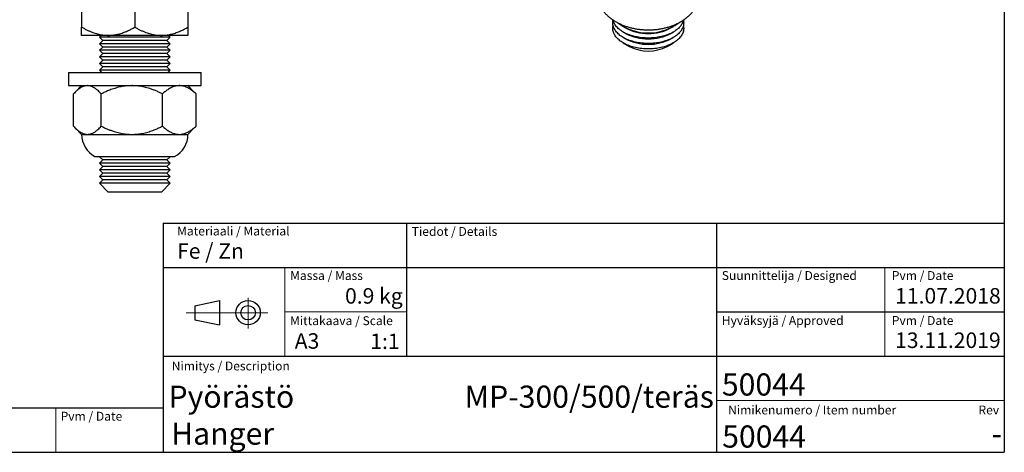
# Model space of a CAD drawing. Units: millimetres. Extents: x 10 to 410, y 10 to 287.
# Drawn here: x 188 to 410, y 10 to 108 of the extents above; entities that cross this region are included whole.
import ezdxf

# ---------------------------------------------------------------- set-up
doc = ezdxf.new("R2010")
doc.units = ezdxf.units.MM
doc.styles.add('SLDTEXTSTYLE0', font='TXT', dxfattribs={"width": 0.575})
doc.styles.add('SLDTEXTSTYLE1', font='TXT', dxfattribs={"width": 0.605})

msp = doc.modelspace()

# ---------------------------------------------------------------- linework, layer by layer
at = {"color": 7, "linetype": 'Continuous', "lineweight": 25}
for p, q in [((410, 287), (410, 10)), ((201.59, 110.23), (201.59, 105.94)), ((213.59, 110.23), (213.59, 105.94)), ((225.59, 110.23), (225.59, 105.94)), ((323.92, 106.06), (324.45, 105.75)), ((323.92, 104.83), (324.45, 104.53)), ((334.71, 105.75), (335.24, 106.06)), ((334.71, 104.53), (335.24, 104.83)), ((207.59, 104.09), (201.59, 104.09)), ((205.96, 104.09), (205.59, 103.71)), ((205.59, 103.71), (206.34, 102.96)), ((221.59, 103.71), (205.59, 103.71)), ((206.34, 102.96), (205.59, 102.21)), ((220.84, 102.96), (206.34, 102.96)), ((219.59, 104.09), (207.59, 104.09)), ((225.59, 104.09), (219.59, 104.09)), ((220.84, 102.96), (221.59, 103.71)), ((221.59, 102.21), (220.84, 102.96)), ((221.59, 103.71), (221.22, 104.09)), ((323.92, 103.61), (324.45, 103.3)), ((323.92, 102.38), (325.33, 101.57)), ((333.82, 101.57), (335.24, 102.38)), ((334.71, 103.3), (335.24, 103.61)), ((205.59, 102.21), (206.34, 101.46)), ((221.59, 102.21), (205.59, 102.21)), ((206.34, 101.46), (205.59, 100.71)), ((205.59, 100.71), (206.34, 99.96)), ((221.59, 100.71), (205.59, 100.71)), ((220.84, 101.46), (206.34, 101.46)), ((220.84, 101.46), (221.59, 102.21)), ((221.59, 100.71), (220.84, 101.46)), ((220.84, 99.96), (221.59, 100.71)), ((206.34, 99.96), (205.59, 99.21)), ((205.59, 99.21), (206.34, 98.46)), ((221.59, 99.21), (205.59, 99.21)), ((206.34, 98.46), (205.59, 97.71)), ((220.84, 99.96), (206.34, 99.96)), ((220.84, 98.46), (206.34, 98.46)), ((221.59, 99.21), (220.84, 99.96)), ((220.84, 98.46), (221.59, 99.21)), ((221.59, 97.71), (220.84, 98.46)), ((198.59, 95.74), (198.59, 92.74)), ((198.59, 95.74), (228.59, 95.74)), ((205.59, 97.71), (206.34, 96.96)), ((221.59, 97.71), (205.59, 97.71)), ((206.34, 96.96), (205.59, 96.21)), ((205.59, 96.21), (206.07, 95.74)), ((221.59, 96.21), (205.59, 96.21)), ((220.84, 96.96), (206.34, 96.96)), ((220.84, 96.96), (221.59, 97.71)), ((221.59, 96.21), (220.84, 96.96)), ((221.12, 95.74), (221.59, 96.21)), ((228.59, 92.74), (228.59, 95.74)), ((198.59, 92.74), (228.59, 92.74)), ((201.59, 92.74), (200.14, 91.29)), ((227.04, 91.29), (225.59, 92.74)), ((199.76, 83.59), (199.76, 90.88)), ((206.01, 83.59), (206.01, 90.88)), ((219.85, 83.59), (219.85, 90.88)), ((227.43, 83.59), (227.43, 90.88)), ((200.14, 83.19), (201.59, 81.74)), ((225.59, 81.74), (227.04, 83.19)), ((201.59, 81.74), (202.89, 81.74)), ((202.89, 81.74), (212.93, 81.74)), ((212.93, 81.74), (223.64, 81.74)), ((223.64, 81.74), (225.59, 81.74)), ((204.59, 76.74), (222.59, 76.74)), ((205.62, 76.74), (205.59, 76.71)), ((205.59, 76.71), (206.34, 75.96)), ((221.59, 76.71), (205.59, 76.71)), ((206.34, 75.96), (205.59, 75.21)), ((220.84, 75.96), (206.34, 75.96)), ((220.84, 75.96), (221.59, 76.71)), ((221.59, 75.21), (220.84, 75.96)), ((221.59, 76.71), (221.57, 76.74)), ((205.59, 75.21), (206.34, 74.46)), ((221.59, 75.21), (205.59, 75.21)), ((206.34, 74.46), (205.59, 73.71)), ((205.59, 73.71), (206.34, 72.96)), ((221.59, 73.71), (205.59, 73.71)), ((220.84, 74.46), (206.34, 74.46)), ((220.84, 74.46), (221.59, 75.21)), ((221.59, 73.71), (220.84, 74.46)), ((220.84, 72.96), (221.59, 73.71)), ((206.34, 72.96), (205.59, 72.21)), ((205.59, 72.21), (206.34, 71.46)), ((221.59, 72.21), (205.59, 72.21)), ((206.34, 71.46), (205.59, 70.71)), ((220.84, 72.96), (206.34, 72.96)), ((220.84, 71.46), (206.34, 71.46)), ((221.59, 72.21), (220.84, 72.96)), ((220.84, 71.46), (221.59, 72.21)), ((221.59, 70.71), (220.84, 71.46)), ((205.59, 70.71), (207.59, 68.71)), ((221.59, 70.71), (205.59, 70.71)), ((219.59, 68.71), (221.59, 70.71)), ((219.59, 68.71), (207.59, 68.71)), ((220, 61.69), (220, 10)), ((220, 61.69), (410, 61.69)), ((275, 61.69), (275, 31.69)), ((345, 61.69), (345, 10)), ((220, 51.69), (410, 51.69)), ((227.19, 43.07), (232.69, 44.25)), ((227.19, 43.07), (227.19, 39.86)), ((232.69, 44.25), (232.69, 38.75)), ((345, 41.69), (410, 41.69)), ((227.19, 39.86), (232.69, 38.75)), ((220, 31.69), (410, 31.69)), ((10, 20), (220, 20)), ((10, 10), (410, 10))]:
    msp.add_line(p, q, dxfattribs=at)
at = {"color": 7, "linetype": 'Continuous', "lineweight": 18}
for p, q in [((247.5, 51.69), (247.5, 31.69)), ((383.01, 51.69), (383.01, 31.69)), ((239.19, 44.89), (239.19, 37.91)), ((243.63, 41.5), (225.19, 41.5)), ((247.5, 41.69), (275, 41.69)), ((345, 21.69), (410, 21.69)), ((195.74, 20), (195.74, 10))]:
    msp.add_line(p, q, dxfattribs=at)
at = {"color": 7, "linetype": 'Continuous', "lineweight": 25, "flags": 128}
for points in [[(337.51, 107.48), (337.54, 107.3), (337.57, 107.09), (337.58, 106.87), (337.57, 106.66), (337.54, 106.45), (337.5, 106.23), (337.44, 106.02), (337.37, 105.81), (337.27, 105.61), (337.16, 105.4), (337.04, 105.2), (336.9, 105.01), (336.74, 104.81), (336.57, 104.62), (336.38, 104.44), (336.18, 104.26), (335.96, 104.09), (335.73, 103.92), (335.49, 103.76), (335.23, 103.61), (334.97, 103.46), (334.69, 103.32), (334.4, 103.19), (334.1, 103.06), (333.79, 102.95), (333.47, 102.84), (333.14, 102.74), (332.81, 102.65), (332.47, 102.57), (332.12, 102.49), (331.77, 102.43), (331.41, 102.38), (331.05, 102.33), (330.68, 102.3), (330.32, 102.27), (329.95, 102.26), (329.58, 102.25), (329.21, 102.26), (328.84, 102.27), (328.47, 102.3), (328.11, 102.33), (327.75, 102.38), (327.39, 102.43), (327.04, 102.49), (326.69, 102.57), (326.35, 102.65), (326.01, 102.74), (325.68, 102.84), (325.37, 102.95), (325.06, 103.06), (324.76, 103.19), (324.47, 103.32), (324.19, 103.46), (323.92, 103.61), (323.67, 103.76), (323.42, 103.92), (323.19, 104.09), (322.98, 104.26), (322.78, 104.44), (322.59, 104.62), (322.42, 104.81), (322.26, 105.01), (322.12, 105.2), (321.99, 105.4), (321.88, 105.61), (321.79, 105.81), (321.71, 106.02), (321.65, 106.23), (321.61, 106.45), (321.59, 106.66), (321.58, 106.87), (321.59, 107.09), (321.61, 107.3), (321.65, 107.48)], [(337.52, 107.55), (337.5, 107.46), (337.44, 107.25), (337.37, 107.04), (337.27, 106.83), (337.16, 106.63), (337.04, 106.43), (336.9, 106.23), (336.74, 106.04), (336.57, 105.85), (336.38, 105.67), (336.18, 105.49), (335.96, 105.31), (335.73, 105.15), (335.49, 104.99), (335.23, 104.83), (334.97, 104.68), (334.69, 104.54), (334.4, 104.41), (334.1, 104.29), (333.79, 104.17), (333.47, 104.06), (333.14, 103.96), (332.81, 103.87), (332.47, 103.79), (332.12, 103.72), (331.77, 103.65), (331.41, 103.6), (331.05, 103.56), (330.68, 103.52), (330.32, 103.5), (329.95, 103.48), (329.58, 103.48), (329.21, 103.48), (328.84, 103.5), (328.47, 103.52), (328.11, 103.56), (327.75, 103.6), (327.39, 103.65), (327.04, 103.72), (326.69, 103.79), (326.35, 103.87), (326.01, 103.96), (325.68, 104.06), (325.37, 104.17), (325.06, 104.29), (324.76, 104.41), (324.47, 104.54), (324.19, 104.68), (323.92, 104.83), (323.67, 104.99), (323.42, 105.15), (323.19, 105.31), (322.98, 105.49), (322.78, 105.67), (322.59, 105.85), (322.42, 106.04), (322.26, 106.23), (322.12, 106.43), (321.99, 106.63), (321.88, 106.83), (321.79, 107.04), (321.71, 107.25), (321.65, 107.46), (321.64, 107.54)], [(337.51, 106.26), (337.54, 106.07), (337.57, 105.86), (337.58, 105.65), (337.57, 105.43), (337.54, 105.22), (337.5, 105.01), (337.44, 104.8), (337.37, 104.59), (337.27, 104.38), (337.16, 104.18), (337.04, 103.98), (336.9, 103.78), (336.74, 103.59), (336.57, 103.4), (336.38, 103.22), (336.18, 103.04), (335.96, 102.86), (335.73, 102.7), (335.49, 102.54), (335.23, 102.38), (334.97, 102.23), (334.69, 102.09), (334.4, 101.96), (334.1, 101.84), (333.79, 101.72), (333.47, 101.61), (333.14, 101.51), (332.81, 101.42), (332.47, 101.34), (332.12, 101.27), (331.77, 101.21), (331.41, 101.15), (331.05, 101.11), (330.68, 101.07), (330.32, 101.05), (329.95, 101.03), (329.58, 101.03), (329.21, 101.03), (328.84, 101.05), (328.47, 101.07), (328.11, 101.11), (327.75, 101.15), (327.39, 101.21), (327.04, 101.27), (326.69, 101.34), (326.35, 101.42), (326.01, 101.51), (325.68, 101.61), (325.37, 101.72), (325.06, 101.84), (324.76, 101.96), (324.47, 102.09), (324.19, 102.23), (323.92, 102.38), (323.67, 102.54), (323.42, 102.7), (323.19, 102.86), (322.98, 103.04), (322.78, 103.22), (322.59, 103.4), (322.42, 103.59), (322.26, 103.78), (322.12, 103.98), (321.99, 104.18), (321.88, 104.38), (321.79, 104.59), (321.71, 104.8), (321.65, 105.01), (321.61, 105.22), (321.59, 105.43), (321.58, 105.65), (321.59, 105.86), (321.61, 106.07), (321.65, 106.26)]]:
    msp.add_lwpolyline(points, dxfattribs=at)
at = {"color": 7, "linetype": 'Continuous', "lineweight": 25}
for radius in [2.75, 1.64]:
    msp.add_circle((239.19, 41.5), radius, dxfattribs=at)
for centre, radius, start, end in [((329.58, 116.02), 11.39, 233.6108, 306.38), ((329.58, 115.62), 11.12, 242.5476, 297.4524), ((329.58, 114.39), 11.12, 242.5476, 297.4524), ((329.58, 113.17), 11.12, 242.5476, 297.4524), ((329.58, 109.72), 9.19, 242.5154, 297.4792), ((207.26, 81.74), 5.67, 180, 241.9275), ((219.93, 81.74), 5.67, 298.0725, 360)]:
    msp.add_arc(centre, radius, start, end, dxfattribs=at)
for points, knots in [([(317.94, 112.31), (317.97, 112.22), (318.03, 112.02), (318.15, 111.71), (318.28, 111.39), (318.43, 111.08), (318.6, 110.77), (318.78, 110.46), (318.97, 110.17), (319.17, 109.87), (319.39, 109.59), (319.62, 109.31), (319.87, 109.04), (320.13, 108.77), (320.4, 108.51), (320.68, 108.26), (320.98, 108.02), (321.29, 107.78), (321.61, 107.56), (321.95, 107.34), (322.29, 107.14), (322.65, 106.94), (323.02, 106.75), (323.39, 106.58), (323.78, 106.41), (324.17, 106.26), (324.57, 106.12), (324.98, 105.99), (325.39, 105.87), (325.8, 105.77), (326.22, 105.67), (326.64, 105.59), (327.06, 105.52), (327.49, 105.46), (327.92, 105.41), (328.35, 105.37), (328.78, 105.34), (329.21, 105.33), (329.64, 105.32), (330.08, 105.33), (330.51, 105.35), (330.94, 105.38), (331.37, 105.42), (331.8, 105.47), (332.22, 105.54), (332.65, 105.61), (333.07, 105.7), (333.49, 105.8), (333.91, 105.91), (334.32, 106.03), (334.73, 106.17), (335.13, 106.32), (335.53, 106.48), (335.92, 106.65), (336.3, 106.83), (336.68, 107.03), (337.04, 107.24), (337.39, 107.46), (337.74, 107.69), (338.07, 107.94), (338.39, 108.19), (338.69, 108.45), (338.98, 108.72), (339.25, 109), (339.51, 109.29), (339.76, 109.58), (339.99, 109.88), (340.2, 110.19), (340.4, 110.5), (340.59, 110.82), (340.76, 111.14), (340.91, 111.47), (341.05, 111.8), (341.17, 112.14), (341.27, 112.48), (341.36, 112.82), (341.44, 113.15), (341.47, 113.37), (341.49, 113.48)], [0, 0, 0, 0, 0.009816, 0.021536, 0.033299, 0.045117, 0.056998, 0.068952, 0.080988, 0.093118, 0.10535, 0.117695, 0.130161, 0.142756, 0.155486, 0.168356, 0.181368, 0.194519, 0.207806, 0.221219, 0.234748, 0.248377, 0.262088, 0.275863, 0.289683, 0.303528, 0.31738, 0.331224, 0.345049, 0.35885, 0.372621, 0.386361, 0.40007, 0.413751, 0.427405, 0.441039, 0.454658, 0.468267, 0.481873, 0.495483, 0.509102, 0.522736, 0.536392, 0.550077, 0.563797, 0.577558, 0.591365, 0.605221, 0.61913, 0.633091, 0.647103, 0.661161, 0.675258, 0.689382, 0.703516, 0.717638, 0.731727, 0.745761, 0.759718, 0.773576, 0.787318, 0.800929, 0.814398, 0.827721, 0.840893, 0.853917, 0.866797, 0.879537, 0.892145, 0.904629, 0.916998, 0.929261, 0.941427, 0.953504, 0.9655, 0.977426, 0.989288, 1, 1, 1, 1]), ([(201.59, 105.94), (201.8, 105.83), (202.2, 105.6), (202.82, 105.28), (203.45, 105), (204.06, 104.76), (204.63, 104.56), (205.18, 104.4), (205.73, 104.27), (206.28, 104.18), (206.78, 104.12), (207.22, 104.09), (207.47, 104.09), (207.59, 104.09)], [0, 0, 0, 0, 0.108026, 0.216128, 0.324196, 0.432175, 0.521606, 0.611193, 0.7008, 0.790327, 0.879707, 0.939814, 1, 1, 1, 1]), ([(201.59, 104.09), (201.59, 104.09), (201.59, 104.09), (201.59, 104.13), (201.59, 104.2), (201.59, 104.31), (201.59, 104.45), (201.59, 104.62), (201.59, 104.81), (201.59, 105.04), (201.59, 105.3), (201.59, 105.6), (201.59, 105.83), (201.59, 105.94)], [0, 0, 0, 0, 0.057546, 0.146752, 0.236075, 0.325415, 0.414646, 0.507088, 0.599609, 0.692154, 0.784628, 0.892249, 1, 1, 1, 1]), ([(207.59, 104.09), (207.77, 104.09), (208.11, 104.09), (208.63, 104.14), (209.16, 104.22), (209.68, 104.32), (210.2, 104.45), (210.71, 104.61), (211.21, 104.79), (211.69, 104.98), (212.26, 105.23), (212.89, 105.55), (213.36, 105.81), (213.59, 105.94)], [0, 0, 0, 0, 0.083197, 0.1664467, 0.2496488, 0.334569, 0.4195367, 0.5044687, 0.5866741, 0.6689088, 0.7511235, 0.8755571, 1, 1, 1, 1]), ([(213.59, 105.94), (213.8, 105.83), (214.2, 105.6), (214.82, 105.28), (215.45, 105), (216.06, 104.76), (216.63, 104.56), (217.18, 104.4), (217.73, 104.27), (218.28, 104.18), (218.78, 104.12), (219.22, 104.09), (219.47, 104.09), (219.59, 104.09)], [0, 0, 0, 0, 0.1080259, 0.2161279, 0.324196, 0.4321755, 0.5216061, 0.6111927, 0.7008004, 0.7903268, 0.879707, 0.9398144, 1, 1, 1, 1]), ([(219.59, 104.09), (219.77, 104.09), (220.11, 104.09), (220.63, 104.14), (221.16, 104.22), (221.68, 104.32), (222.2, 104.45), (222.71, 104.61), (223.21, 104.79), (223.69, 104.98), (224.26, 105.23), (224.89, 105.55), (225.36, 105.81), (225.59, 105.94)], [0, 0, 0, 0, 0.083197, 0.166447, 0.249649, 0.334569, 0.419537, 0.504469, 0.586674, 0.668909, 0.751123, 0.875557, 1, 1, 1, 1]), ([(225.59, 105.94), (225.59, 105.83), (225.59, 105.6), (225.59, 105.3), (225.59, 105.05), (225.59, 104.83), (225.59, 104.63), (225.59, 104.46), (225.59, 104.32), (225.59, 104.21), (225.59, 104.13), (225.59, 104.09), (225.59, 104.09), (225.59, 104.09)], [0, 0, 0, 0, 0.107626, 0.2153722, 0.3048417, 0.3943738, 0.4838852, 0.5733263, 0.66556, 0.7579144, 0.8502485, 0.9424544, 1, 1, 1, 1]), ([(202.89, 92.74), (202.8, 92.73), (202.61, 92.73), (202.34, 92.68), (202.07, 92.61), (201.8, 92.5), (201.53, 92.37), (201.26, 92.21), (201, 92.04), (200.75, 91.84), (200.45, 91.59), (200.12, 91.28), (199.88, 91.01), (199.76, 90.88)], [0, 0, 0, 0, 0.083197, 0.166447, 0.249649, 0.334569, 0.419537, 0.504469, 0.586674, 0.668909, 0.751123, 0.875557, 1, 1, 1, 1]), ([(206.01, 90.88), (205.91, 91), (205.7, 91.22), (205.37, 91.54), (205.04, 91.83), (204.73, 92.07), (204.43, 92.26), (204.15, 92.42), (203.86, 92.55), (203.57, 92.65), (203.31, 92.7), (203.08, 92.73), (202.95, 92.74), (202.89, 92.74)], [0, 0, 0, 0, 0.1080259, 0.2161279, 0.324196, 0.4321755, 0.5216061, 0.6111927, 0.7008004, 0.7903268, 0.879707, 0.9398144, 1, 1, 1, 1]), ([(212.93, 92.74), (212.73, 92.73), (212.33, 92.73), (211.73, 92.68), (211.13, 92.61), (210.53, 92.5), (209.93, 92.37), (209.34, 92.21), (208.77, 92.04), (208.21, 91.84), (207.56, 91.59), (206.82, 91.28), (206.28, 91.01), (206.01, 90.88)], [0, 0, 0, 0, 0.083197, 0.1664467, 0.2496488, 0.334569, 0.4195367, 0.5044687, 0.5866741, 0.6689088, 0.7511235, 0.8755571, 1, 1, 1, 1]), ([(219.85, 90.88), (219.62, 91), (219.15, 91.22), (218.43, 91.54), (217.71, 91.83), (217.01, 92.07), (216.35, 92.26), (215.72, 92.42), (215.08, 92.55), (214.44, 92.65), (213.87, 92.7), (213.37, 92.73), (213.08, 92.74), (212.93, 92.74)], [0, 0, 0, 0, 0.108026, 0.216128, 0.324196, 0.432175, 0.521606, 0.611193, 0.7008, 0.790327, 0.879707, 0.939814, 1, 1, 1, 1]), ([(223.64, 92.74), (223.5, 92.73), (223.23, 92.72), (222.82, 92.65), (222.42, 92.54), (222.01, 92.38), (221.6, 92.18), (221.22, 91.95), (220.86, 91.71), (220.52, 91.45), (220.18, 91.18), (219.96, 90.98), (219.85, 90.88)], [0, 0, 0, 0, 0.103052, 0.206204, 0.30927, 0.415454, 0.521724, 0.627937, 0.720748, 0.813562, 0.90678, 1, 1, 1, 1]), ([(227.43, 90.88), (227.32, 90.98), (227.11, 91.16), (226.79, 91.43), (226.46, 91.68), (226.11, 91.92), (225.77, 92.13), (225.41, 92.31), (225.05, 92.47), (224.68, 92.59), (224.3, 92.68), (223.96, 92.73), (223.73, 92.74), (223.64, 92.74)], [0, 0, 0, 0, 0.08851, 0.177084, 0.269379, 0.361738, 0.454075, 0.546339, 0.641534, 0.736859, 0.83216, 0.927322, 1, 1, 1, 1]), ([(227.04, 91.29), (227.05, 91.28), (227.18, 91.16), (227.31, 91.02), (227.43, 90.88)], [0, 0, 0, 0, 0.048066, 1, 1, 1, 1]), ([(199.76, 83.59), (199.86, 83.48), (200.07, 83.25), (200.4, 82.94), (200.73, 82.65), (201.04, 82.41), (201.34, 82.21), (201.63, 82.05), (201.91, 81.93), (202.2, 81.83), (202.46, 81.77), (202.69, 81.74), (202.82, 81.74), (202.89, 81.74)], [0, 0, 0, 0, 0.108026, 0.216128, 0.324196, 0.432175, 0.521606, 0.611193, 0.7008, 0.790327, 0.879707, 0.939814, 1, 1, 1, 1]), ([(202.89, 81.74), (202.98, 81.74), (203.16, 81.75), (203.43, 81.79), (203.7, 81.87), (203.97, 81.97), (204.24, 82.1), (204.51, 82.26), (204.77, 82.44), (205.02, 82.63), (205.32, 82.88), (205.65, 83.2), (205.89, 83.46), (206.01, 83.59)], [0, 0, 0, 0, 0.083197, 0.1664467, 0.2496488, 0.334569, 0.4195367, 0.5044687, 0.5866741, 0.6689088, 0.7511235, 0.8755571, 1, 1, 1, 1]), ([(206.01, 83.59), (206.25, 83.48), (206.72, 83.25), (207.43, 82.94), (208.16, 82.65), (208.85, 82.41), (209.52, 82.21), (210.14, 82.05), (210.78, 81.93), (211.42, 81.83), (211.99, 81.77), (212.5, 81.74), (212.79, 81.74), (212.93, 81.74)], [0, 0, 0, 0, 0.108026, 0.216128, 0.324196, 0.432175, 0.521606, 0.611193, 0.7008, 0.790327, 0.879707, 0.939814, 1, 1, 1, 1]), ([(212.93, 81.74), (213.13, 81.74), (213.53, 81.75), (214.13, 81.79), (214.73, 81.87), (215.34, 81.97), (215.94, 82.1), (216.52, 82.26), (217.1, 82.44), (217.66, 82.63), (218.31, 82.88), (219.04, 83.2), (219.58, 83.46), (219.85, 83.59)], [0, 0, 0, 0, 0.083197, 0.166447, 0.249649, 0.334569, 0.419537, 0.504469, 0.586674, 0.668909, 0.751123, 0.875557, 1, 1, 1, 1]), ([(219.85, 83.59), (219.96, 83.5), (220.18, 83.3), (220.52, 83.02), (220.86, 82.77), (221.21, 82.52), (221.59, 82.3), (221.99, 82.11), (222.35, 81.96), (222.7, 81.86), (223.01, 81.79), (223.32, 81.75), (223.53, 81.74), (223.64, 81.74)], [0, 0, 0, 0, 0.0928329, 0.1856632, 0.2788611, 0.3720552, 0.475283, 0.5785624, 0.6817644, 0.7612861, 0.8408919, 0.9204895, 1, 1, 1, 1]), ([(223.64, 81.74), (223.73, 81.74), (223.95, 81.74), (224.29, 81.79), (224.65, 81.87), (225.01, 81.99), (225.37, 82.14), (225.73, 82.33), (226.09, 82.54), (226.44, 82.78), (226.79, 83.04), (227.11, 83.31), (227.32, 83.5), (227.43, 83.59)], [0, 0, 0, 0, 0.072677, 0.164673, 0.256795, 0.348938, 0.440963, 0.536395, 0.631909, 0.727449, 0.822917, 0.911424, 1, 1, 1, 1]), ([(227.43, 83.59), (227.32, 83.48), (227.2, 83.34), (227.06, 83.21), (227.04, 83.19)], [0, 0, 0, 0, 0.8240652, 1, 1, 1, 1])]:
    msp.add_open_spline(points, degree=3, knots=knots, dxfattribs=at)

# ---------------------------------------------------------------- texts
at = {"color": 7, "linetype": 'Continuous', "lineweight": 0}
for s, insert, char_height, attachment_point, style in [('Materiaali / Material', (223.15, 60.93), 2, 1, 'SLDTEXTSTYLE1'), ('Tiedot / Details', (276.15, 60.84), 2, 1, 'SLDTEXTSTYLE1'), ('Fe / Zn', (223.15, 57.17), 3.5, 1, 'SLDTEXTSTYLE0'), ('Massa / Mass', (248.68, 50.89), 2, 1, 'SLDTEXTSTYLE1'), ('Suunnittelija / Designed', (346.19, 50.89), 2, 1, 'SLDTEXTSTYLE1'), ('Pvm / Date', (384.59, 50.89), 2, 1, 'SLDTEXTSTYLE1'), ('0.9 kg', (274.11, 47.04), 3.5, 3, 'SLDTEXTSTYLE1'), ('11.07.2018', (385.34, 47.06), 3.5, 1, 'SLDTEXTSTYLE1'), ('Mittakaava / Scale', (248.65, 40.7), 2, 1, 'SLDTEXTSTYLE1'), ('Hyväksyjä / Approved', (346.19, 40.74), 2, 1, 'SLDTEXTSTYLE1'), ('Pvm / Date', (384.59, 40.74), 2, 1, 'SLDTEXTSTYLE1'), ('A3', (255.27, 36.87), 3.5, 3, 'SLDTEXTSTYLE1'), ('1:1', (273.41, 36.8), 3.5, 3, 'SLDTEXTSTYLE1'), ('13.11.2019', (385.33, 37.04), 3.5, 1, 'SLDTEXTSTYLE1'), ('Nimitys / Description', (221.93, 30.48), 2, 1, 'SLDTEXTSTYLE1'), ('50044', (346.2, 27.8), 5, 1, 'SLDTEXTSTYLE1'), ('Pyörästö', (221.21, 25.05), 5, 1, 'SLDTEXTSTYLE1'), ('MP-300/500/teräs', (344.4, 25.05), 5, 3, 'SLDTEXTSTYLE1'), ('Nimikenumero / Item number', (347.61, 20.55), 2, 1, 'SLDTEXTSTYLE1'), ('Rev', (404.16, 20.55), 2, 1, 'SLDTEXTSTYLE1'), ('Pvm / Date', (196.84, 19.14), 2, 1, 'SLDTEXTSTYLE1'), ('Hanger', (221.81, 16.72), 5, 1, 'SLDTEXTSTYLE1'), ('50044', (346.27, 16.06), 5, 1, 'SLDTEXTSTYLE1'), ('-', (409.51, 16.72), 5, 3, 'SLDTEXTSTYLE1')]:
    msp.add_mtext(s, dxfattribs=dict(at, insert=insert, char_height=char_height, attachment_point=attachment_point, style=style))

doc.saveas('drawing.dxf')
